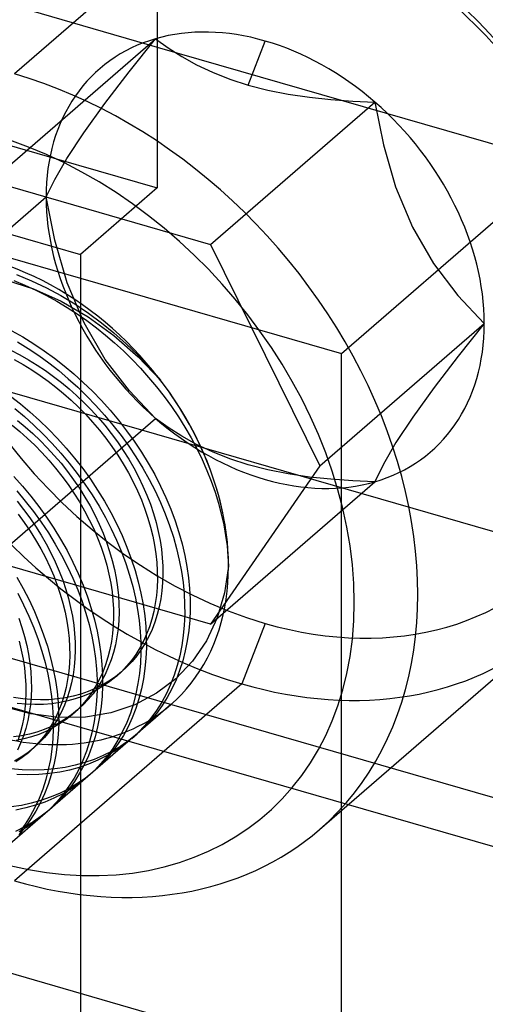
# Model space of a CAD drawing. Units: millimetres. Extents: x -30 to 29, y -75 to 38.
# Drawn here: x 11 to 15, y -33 to -24 of the extents above; entities that cross this region are included whole.
import ezdxf

# ---------------------------------------------------------------- set-up
doc = ezdxf.new("R2010")
doc.units = ezdxf.units.MM
doc.layers.add('MAIN-1', color=7, linetype='Continuous')
doc.layers.add('MAIN-2', color=7, linetype='Continuous')

msp = doc.modelspace()

# ---------------------------------------------------------------- linework, layer by layer
at = {"layer": 'MAIN-1'}
for p, q in [((12.4815, 10.4817), (12.4815, -25.5014)), ((12.4815, -24.2168), (16.1631, -25.2796)), ((14.1631, -27.0116), (16.1631, -25.2796)), ((12.4815, -25.5014), (11.7815, -26.1076)), ((11.7815, -26.1076), (11.7815, -34.7679)), ((11.7815, -26.3241), (14.1631, -27.0116)), ((14.1631, -35.6354), (14.1631, -27.0116))]:
    msp.add_line(p, q, dxfattribs=at)
msp.add_ellipse((13.2545, -26.3452), major_axis=(-2.7823, 3.2127), ratio=0.75, start_param=-3.087425, end_param=-0.857072, dxfattribs=at)
at = {"layer": 'MAIN-2'}
for p, q in [((26.6289, -31.8371), (-8.0272, -21.8327)), ((5.7708, -22.2796), (12.4815, -24.2168)), ((12.4815, -23.3339), (11.1795, -24.4616)), ((6.8524, -23.8764), (12.4815, -25.5014)), ((3.7708, -24.0116), (11.7815, -26.3241)), ((10.967, -25.4394), (12.467, -24.1404)), ((12.2255, -24.4423), (12.467, -24.1404)), ((12.467, -24.1404), (12.5818, -24.2228)), ((12.5818, -24.2228), (12.7062, -24.3022)), ((13.3123, -24.5631), (13.467, -24.1611)), ((29.1253, -34.9826), (-8.0272, -24.2576)), ((12.7062, -24.3022), (12.8407, -24.377)), ((12.8407, -24.377), (12.9859, -24.446)), ((6.1524, -24.4826), (11.7815, -26.1076)), ((12.0024, -24.7327), (12.2255, -24.4423)), ((12.9859, -24.446), (13.1428, -24.5082)), ((13.1428, -24.5082), (13.3123, -24.5631)), ((13.3123, -24.5631), (13.4919, -24.609)), ((13.4919, -24.609), (13.6782, -24.6458)), ((13.6782, -24.6458), (13.8705, -24.6742)), ((13.8705, -24.6742), (14.0675, -24.6951)), ((14.0675, -24.6951), (14.2671, -24.7093)), ((11.8104, -24.9987), (12.0024, -24.7327)), ((12.967, -26.0168), (14.467, -24.7178)), ((14.2671, -24.7093), (14.467, -24.7178)), ((14.467, -24.7178), (14.5459, -25.1082)), ((11.6571, -25.2317), (11.8104, -24.9987)), ((14.5459, -25.1082), (14.6571, -25.49)), ((11.5459, -25.4236), (11.6571, -25.2317)), ((10.967, -25.4394), (12.967, -26.0168)), ((11.467, -25.5838), (11.5459, -25.4236)), ((14.6571, -25.49), (14.8104, -25.8584)), ((9.967, -26.8828), (11.467, -25.5838)), ((11.5469, -25.9784), (11.467, -25.5838)), ((14.8104, -25.8584), (15.0024, -26.1906)), ((11.6607, -26.3662), (11.5469, -25.9784)), ((12.967, -26.0168), (13.967, -28.0375)), ((15.0024, -26.1906), (15.2255, -26.4837)), ((11.1966, -26.2926), (11.3344, -26.3488)), ((11.0968, -26.3401), (11.3531, -26.4217)), ((11.173, -26.346), (11.2736, -26.3873)), ((11.2736, -26.3873), (11.3729, -26.4327)), ((11.3344, -26.3488), (11.4698, -26.4124)), ((11.8141, -26.7318), (11.6607, -26.3662)), ((11.3531, -26.4217), (11.6053, -26.5345)), ((11.3729, -26.4327), (11.4706, -26.4819)), ((11.4698, -26.4124), (11.602, -26.4831)), ((11.4706, -26.4819), (11.5665, -26.5346)), ((11.602, -26.4831), (11.7303, -26.5601)), ((15.2255, -26.4837), (15.467, -26.7385)), ((11.5665, -26.5346), (11.6603, -26.5908)), ((11.6053, -26.5345), (11.8515, -26.6778)), ((11.7303, -26.5601), (11.8542, -26.6429)), ((11.6603, -26.5908), (11.7518, -26.6501)), ((11.7518, -26.6501), (11.8407, -26.7122)), ((11.8542, -26.6429), (11.9732, -26.7307)), ((12.008, -27.0651), (11.8141, -26.7318)), ((11.8407, -26.7122), (11.9269, -26.777)), ((11.8515, -26.6778), (12.0858, -26.8477)), ((11.9732, -26.7307), (12.0871, -26.8233)), ((13.967, -28.0375), (15.467, -26.7385)), ((15.467, -26.7385), (15.2281, -27.0371)), ((11.1556, -26.8037), (11.2564, -26.8611)), ((11.9269, -26.777), (12.0104, -26.8441)), ((12.0104, -26.8441), (12.0923, -26.9145)), ((12.0858, -26.8477), (12.3065, -27.0409)), ((12.0871, -26.8233), (12.1984, -26.9222)), ((11.2064, -26.9044), (11.3048, -26.9655)), ((11.2564, -26.8611), (11.3548, -26.9222)), ((11.3548, -26.9222), (11.4505, -26.9867)), ((12.0923, -26.9145), (12.1728, -26.9884)), ((12.1984, -26.9222), (12.3068, -27.0274)), ((11.1446, -26.9827), (11.2268, -27.0245)), ((11.2268, -27.0245), (11.3073, -27.0694)), ((11.3048, -26.9655), (11.4005, -27.03)), ((11.4005, -27.03), (11.4932, -27.0975)), ((11.4505, -26.9867), (11.5432, -27.0542)), ((12.1728, -26.9884), (12.2518, -27.0656)), ((12.3068, -27.0274), (12.4115, -27.1385)), ((11.1768, -27.0678), (11.2573, -27.1127)), ((11.2573, -27.1127), (11.3359, -27.1606)), ((11.3073, -27.0694), (11.3859, -27.1173)), ((11.3859, -27.1173), (11.4623, -27.1678)), ((11.4932, -27.0975), (11.5827, -27.1677)), ((11.5432, -27.0542), (11.6327, -27.1244)), ((11.6327, -27.1244), (11.7199, -27.198)), ((12.2281, -27.3526), (12.008, -27.0651)), ((12.2518, -27.0656), (12.3288, -27.146)), ((12.3065, -27.0409), (12.5118, -27.2552)), ((15.2281, -27.0371), (15.008, -27.3233)), ((11.3359, -27.1606), (11.4123, -27.2112)), ((11.4123, -27.2112), (11.4863, -27.2641)), ((11.4623, -27.1678), (11.5363, -27.2208)), ((11.5827, -27.1677), (11.6699, -27.2413)), ((11.7199, -27.198), (11.8057, -27.2754)), ((12.3288, -27.146), (12.4035, -27.2295)), ((12.4115, -27.1385), (12.5118, -27.2552)), ((11.4863, -27.2641), (11.5577, -27.3193)), ((11.5363, -27.2208), (11.6077, -27.276)), ((11.6077, -27.276), (11.6774, -27.3338)), ((11.6699, -27.2413), (11.7557, -27.3187)), ((11.8057, -27.2754), (11.8898, -27.3567)), ((12.4035, -27.2295), (12.4758, -27.3158)), ((11.5577, -27.3193), (11.6274, -27.3771)), ((11.6274, -27.3771), (11.6959, -27.4379)), ((11.6774, -27.3338), (11.7459, -27.3946)), ((11.7557, -27.3187), (11.8398, -27.4)), ((11.8898, -27.3567), (11.9717, -27.4415)), ((12.467, -27.6045), (12.2281, -27.3526)), ((12.4758, -27.3158), (12.5453, -27.4046)), ((15.008, -27.3233), (14.8141, -27.5915)), ((11.1432, -27.4006), (11.2327, -27.4708)), ((11.2327, -27.4708), (11.3199, -27.5444)), ((11.6959, -27.4379), (11.7631, -27.5018)), ((11.7459, -27.3946), (11.8131, -27.4585)), ((11.8131, -27.4585), (11.8786, -27.5252)), ((11.8398, -27.4), (11.9217, -27.4848)), ((11.9717, -27.4415), (12.0511, -27.5298)), ((12.5453, -27.4046), (12.6118, -27.4959)), ((11.1827, -27.5141), (11.2699, -27.5877)), ((11.3199, -27.5444), (11.4057, -27.6218)), ((11.7631, -27.5018), (11.8286, -27.5685)), ((11.8286, -27.5685), (11.8922, -27.6379)), ((11.8786, -27.5252), (11.9422, -27.5946)), ((11.9217, -27.4848), (12.0011, -27.5731)), ((12.0011, -27.5731), (12.0778, -27.6646)), ((12.0511, -27.5298), (12.1278, -27.6213)), ((12.6118, -27.4959), (12.6751, -27.5893)), ((10.967, -28.9035), (12.467, -27.6045)), ((11.2077, -27.6224), (11.2774, -27.6802)), ((11.2699, -27.5877), (11.3557, -27.6651)), ((11.4057, -27.6218), (11.4898, -27.7031)), ((11.8922, -27.6379), (11.9535, -27.7098)), ((11.9422, -27.5946), (12.0035, -27.6665)), ((12.1278, -27.6213), (12.2013, -27.7157)), ((12.5818, -27.6869), (12.467, -27.6045)), ((12.6751, -27.5893), (12.7348, -27.6845)), ((14.8141, -27.5915), (14.6607, -27.824)), ((11.1577, -27.6657), (11.2274, -27.7235)), ((11.2274, -27.7235), (11.2959, -27.7843)), ((11.2774, -27.6802), (11.3459, -27.741)), ((11.3459, -27.741), (11.4131, -27.8049)), ((11.3557, -27.6651), (11.4398, -27.7464)), ((11.4398, -27.7464), (11.5217, -27.8312)), ((11.4898, -27.7031), (11.5717, -27.7879)), ((11.9535, -27.7098), (12.0124, -27.784)), ((12.0035, -27.6665), (12.0624, -27.7407)), ((12.0624, -27.7407), (12.1186, -27.817)), ((12.0778, -27.6646), (12.1513, -27.759)), ((12.2013, -27.7157), (12.2715, -27.8128)), ((12.7062, -27.7663), (12.5818, -27.6869)), ((12.7348, -27.6845), (12.7908, -27.7813)), ((11.2959, -27.7843), (11.3631, -27.8482)), ((11.4131, -27.8049), (11.4786, -27.8716)), ((11.5217, -27.8312), (11.6011, -27.9195)), ((11.5717, -27.7879), (11.6511, -27.8762)), ((12.0124, -27.784), (12.0686, -27.8603)), ((12.1186, -27.817), (12.1719, -27.8952)), ((12.1513, -27.759), (12.2215, -27.8561)), ((12.2715, -27.8128), (12.3379, -27.9122)), ((12.8407, -27.8411), (12.7062, -27.7663)), ((12.7908, -27.7813), (12.8429, -27.8793)), ((12.9859, -27.9101), (12.8407, -27.8411)), ((14.6607, -27.824), (14.5469, -28.0198)), ((11.3631, -27.8482), (11.4286, -27.9149)), ((11.4286, -27.9149), (11.4922, -27.9843)), ((11.4786, -27.8716), (11.5422, -27.941)), ((11.6011, -27.9195), (11.6778, -28.011)), ((11.6511, -27.8762), (11.7278, -27.9677)), ((12.0686, -27.8603), (12.1219, -27.9385)), ((12.1719, -27.8952), (12.222, -27.9749)), ((12.2215, -27.8561), (12.2879, -27.9555)), ((12.3379, -27.9122), (12.4003, -28.0136)), ((12.8429, -27.8793), (12.891, -27.9782)), ((13.1428, -27.9723), (12.9859, -27.9101)), ((11.4922, -27.9843), (11.5535, -28.0562)), ((11.5422, -27.941), (11.6035, -28.0129)), ((11.6035, -28.0129), (11.6624, -28.0871)), ((11.6778, -28.011), (11.7513, -28.1054)), ((11.7278, -27.9677), (11.8013, -28.0621)), ((12.1219, -27.9385), (12.172, -28.0182)), ((12.172, -28.0182), (12.2188, -28.0993)), ((12.222, -27.9749), (12.2688, -28.056)), ((12.2879, -27.9555), (12.3503, -28.0569)), ((12.4003, -28.0136), (12.4585, -28.1166)), ((12.891, -27.9782), (12.9349, -28.0777)), ((13.3123, -28.0272), (13.1428, -27.9723)), ((14.5469, -28.0198), (14.467, -28.1819)), ((11.5535, -28.0562), (11.6124, -28.1304)), ((11.6624, -28.0871), (11.7186, -28.1634)), ((11.7513, -28.1054), (11.8215, -28.2025)), ((11.8013, -28.0621), (11.8715, -28.1592)), ((12.2188, -28.0993), (12.262, -28.1813)), ((12.2688, -28.056), (12.312, -28.138)), ((12.3503, -28.0569), (12.4085, -28.1599)), ((12.9349, -28.0777), (12.9744, -28.1776)), ((13.967, -28.0375), (12.967, -29.4809)), ((13.4919, -28.0731), (13.3123, -28.0272)), ((13.6782, -28.1099), (13.4919, -28.0731)), ((13.8705, -28.1383), (13.6782, -28.1099)), ((11.1717, -28.1344), (11.2511, -28.2226)), ((11.6124, -28.1304), (11.6686, -28.2067)), ((11.7186, -28.1634), (11.7719, -28.2416)), ((11.8215, -28.2025), (11.8879, -28.3019)), ((11.8715, -28.1592), (11.9379, -28.2586)), ((12.262, -28.1813), (12.3016, -28.2641)), ((12.312, -28.138), (12.3516, -28.2208)), ((12.4085, -28.1599), (12.4622, -28.2642)), ((12.4585, -28.1166), (12.5122, -28.2209)), ((12.967, -29.4809), (14.467, -28.1819)), ((12.9744, -28.1776), (13.0096, -28.2774)), ((14.0675, -28.1592), (13.8705, -28.1383)), ((14.2671, -28.1734), (14.0675, -28.1592)), ((14.467, -28.1819), (14.2671, -28.1734)), ((11.2011, -28.2659), (11.2778, -28.3574)), ((11.2511, -28.2226), (11.3278, -28.3141)), ((11.6686, -28.2067), (11.7219, -28.2849)), ((11.7219, -28.2849), (11.772, -28.3646)), ((11.7719, -28.2416), (11.822, -28.3213)), ((11.9379, -28.2586), (12.0003, -28.36)), ((12.3016, -28.2641), (12.3374, -28.3473)), ((12.3516, -28.2208), (12.3874, -28.304)), ((12.4622, -28.2642), (12.5113, -28.3695)), ((12.5122, -28.2209), (12.5613, -28.3261)), ((13.0096, -28.2774), (13.0403, -28.377)), ((11.2035, -28.3593), (11.2624, -28.4335)), ((11.2778, -28.3574), (11.3513, -28.4518)), ((11.3278, -28.3141), (11.4013, -28.4085)), ((11.772, -28.3646), (11.8188, -28.4457)), ((11.822, -28.3213), (11.8688, -28.4024)), ((11.8879, -28.3019), (11.9503, -28.4033)), ((12.0003, -28.36), (12.0585, -28.463)), ((12.3374, -28.3473), (12.3693, -28.4306)), ((12.3874, -28.304), (12.4193, -28.3873)), ((12.5113, -28.3695), (12.5556, -28.4752)), ((12.5613, -28.3261), (12.6056, -28.4319)), ((13.0403, -28.377), (13.0666, -28.4759)), ((11.2624, -28.4335), (11.3186, -28.5099)), ((11.3513, -28.4518), (11.4215, -28.5489)), ((11.4013, -28.4085), (11.4715, -28.5056)), ((11.8188, -28.4457), (11.862, -28.5277)), ((11.8688, -28.4024), (11.912, -28.4844)), ((11.9503, -28.4033), (12.0085, -28.5063)), ((12.0585, -28.463), (12.1122, -28.5673)), ((12.3693, -28.4306), (12.3972, -28.5138)), ((12.4193, -28.3873), (12.4472, -28.4705)), ((12.4472, -28.4705), (12.4712, -28.5532)), ((12.6056, -28.4319), (12.6451, -28.5378)), ((11.2124, -28.4768), (11.2686, -28.5532)), ((11.2686, -28.5532), (11.3219, -28.6313)), ((11.3186, -28.5099), (11.3719, -28.588)), ((11.4215, -28.5489), (11.4879, -28.6483)), ((11.4715, -28.5056), (11.5379, -28.605)), ((11.862, -28.5277), (11.9016, -28.6105)), ((11.912, -28.4844), (11.9516, -28.5672)), ((12.0085, -28.5063), (12.0622, -28.6106)), ((12.3972, -28.5138), (12.4212, -28.5965)), ((12.4712, -28.5532), (12.4912, -28.6352)), ((12.5556, -28.4752), (12.5951, -28.5811)), ((12.6451, -28.5378), (12.6795, -28.6436)), ((13.0666, -28.4759), (13.0884, -28.5738)), ((11.3219, -28.6313), (11.372, -28.711)), ((11.3719, -28.588), (11.422, -28.6677)), ((11.4879, -28.6483), (11.5503, -28.7497)), ((11.5379, -28.605), (11.6003, -28.7064)), ((11.9016, -28.6105), (11.9374, -28.6937)), ((11.9516, -28.5672), (11.9874, -28.6504)), ((11.9874, -28.6504), (12.0193, -28.7337)), ((12.0622, -28.6106), (12.1113, -28.7159)), ((12.1122, -28.5673), (12.1613, -28.6726)), ((12.4212, -28.5965), (12.4412, -28.6785)), ((12.4912, -28.6352), (12.5072, -28.7162)), ((12.5951, -28.5811), (12.6295, -28.6869)), ((12.6795, -28.6436), (12.709, -28.7487)), ((13.0884, -28.5738), (13.1058, -28.6706)), ((11.372, -28.711), (11.4188, -28.7921)), ((11.422, -28.6677), (11.4688, -28.7488)), ((11.6003, -28.7064), (11.6585, -28.8094)), ((11.9374, -28.6937), (11.9693, -28.777)), ((12.0193, -28.7337), (12.0472, -28.8169)), ((12.1113, -28.7159), (12.1556, -28.8216)), ((12.1613, -28.6726), (12.2056, -28.7783)), ((12.4412, -28.6785), (12.4572, -28.7595)), ((12.5072, -28.7162), (12.5193, -28.796)), ((12.6295, -28.6869), (12.659, -28.792)), ((13.1058, -28.6706), (13.1188, -28.7659)), ((11.4188, -28.7921), (11.462, -28.8741)), ((11.4688, -28.7488), (11.512, -28.8308)), ((11.512, -28.8308), (11.5516, -28.9136)), ((11.5503, -28.7497), (11.6085, -28.8527)), ((11.6585, -28.8094), (11.7122, -28.9137)), ((11.9693, -28.777), (11.9972, -28.8602)), ((12.0472, -28.8169), (12.0712, -28.8996)), ((12.1556, -28.8216), (12.1951, -28.9276)), ((12.2056, -28.7783), (12.2451, -28.8843)), ((12.4572, -28.7595), (12.4693, -28.8393)), ((12.5193, -28.796), (12.5275, -28.8743)), ((12.659, -28.792), (12.6834, -28.8962)), ((12.709, -28.7487), (12.7334, -28.8529)), ((13.1188, -28.7659), (13.1275, -28.8595)), ((12.967, -29.4809), (10.967, -28.9035)), ((11.462, -28.8741), (11.5016, -28.9569)), ((11.5516, -28.9136), (11.5874, -28.9968)), ((11.6085, -28.8527), (11.6622, -28.957)), ((11.7122, -28.9137), (11.7613, -29.019)), ((11.9972, -28.8602), (12.0212, -28.9429)), ((12.0712, -28.8996), (12.0912, -28.9816)), ((12.2451, -28.8843), (12.2795, -28.99)), ((12.4693, -28.8393), (12.4775, -28.9176)), ((12.4775, -28.9176), (12.482, -28.9942)), ((12.5275, -28.8743), (12.532, -28.9509)), ((12.6834, -28.8962), (12.7029, -28.9991)), ((12.7334, -28.8529), (12.7529, -28.9558)), ((13.1275, -28.8595), (13.132, -28.9512)), ((11.5016, -28.9569), (11.5374, -29.0401)), ((11.5874, -28.9968), (11.6193, -29.0802)), ((11.6622, -28.957), (11.7113, -29.0623)), ((12.0212, -28.9429), (12.0412, -29.0249)), ((12.0912, -28.9816), (12.1072, -29.0626)), ((12.1951, -28.9276), (12.2295, -29.0333)), ((12.2795, -28.99), (12.309, -29.0951)), ((12.482, -28.9942), (12.4829, -29.0697)), ((12.532, -28.9509), (12.5329, -29.0264)), ((12.7029, -28.9991), (12.7174, -29.1004)), ((12.7529, -28.9558), (12.7674, -29.0571)), ((13.132, -28.9512), (13.0958, -29.1948)), ((16.1631, -31.6882), (7.083, -29.0669)), ((11.2003, -29.0528), (11.2585, -29.1558)), ((11.5374, -29.0401), (11.5693, -29.1235)), ((11.6193, -29.0802), (11.6472, -29.1633)), ((11.7113, -29.0623), (11.7556, -29.168)), ((11.7613, -29.019), (11.8056, -29.1247)), ((12.0412, -29.0249), (12.0572, -29.1059)), ((12.1072, -29.0626), (12.1193, -29.1424)), ((12.2295, -29.0333), (12.259, -29.1384)), ((12.309, -29.0951), (12.3334, -29.1993)), ((12.4829, -29.0697), (12.4802, -29.1448)), ((12.5329, -29.0264), (12.5302, -29.1015)), ((12.7174, -29.1004), (12.7271, -29.1999)), ((12.7674, -29.0571), (12.7771, -29.1566)), ((11.2585, -29.1558), (11.3122, -29.2601)), ((11.5693, -29.1235), (11.5972, -29.2066)), ((11.6472, -29.1633), (11.6712, -29.2461)), ((11.7556, -29.168), (11.7951, -29.274)), ((11.8056, -29.1247), (11.8451, -29.2307)), ((12.0572, -29.1059), (12.0693, -29.1857)), ((12.0693, -29.1857), (12.0775, -29.264)), ((12.1193, -29.1424), (12.1275, -29.2207)), ((12.259, -29.1384), (12.2834, -29.2426)), ((12.4802, -29.1448), (12.4739, -29.2193)), ((12.5239, -29.176), (12.5138, -29.2494)), ((12.5302, -29.1015), (12.5239, -29.176)), ((12.7771, -29.1566), (12.782, -29.2539)), ((11.2085, -29.1991), (11.2622, -29.3034)), ((11.3122, -29.2601), (11.3613, -29.3654)), ((11.5972, -29.2066), (11.6212, -29.2894)), ((11.6712, -29.2461), (11.6912, -29.328)), ((11.7951, -29.274), (11.8295, -29.3797)), ((11.8451, -29.2307), (11.8795, -29.3364)), ((12.0775, -29.264), (12.082, -29.3406)), ((12.1275, -29.2207), (12.132, -29.2973)), ((12.2834, -29.2426), (12.3029, -29.3455)), ((12.3334, -29.1993), (12.3529, -29.3022)), ((12.4739, -29.2193), (12.4638, -29.2927)), ((12.5138, -29.2494), (12.4999, -29.3216)), ((12.7271, -29.1999), (12.732, -29.2972)), ((12.782, -29.2539), (12.7824, -29.3499)), ((13.0958, -29.1948), (13.0283, -29.4223)), ((11.2622, -29.3034), (11.3113, -29.4087)), ((11.3613, -29.3654), (11.4056, -29.4711)), ((11.6212, -29.2894), (11.6412, -29.3713)), ((11.6912, -29.328), (11.7072, -29.409)), ((11.8795, -29.3364), (11.909, -29.4415)), ((12.082, -29.3406), (12.0829, -29.4161)), ((12.132, -29.2973), (12.1329, -29.3728)), ((12.3029, -29.3455), (12.3174, -29.4468)), ((12.3529, -29.3022), (12.3674, -29.4035)), ((12.4499, -29.3649), (12.4321, -29.4356)), ((12.4638, -29.2927), (12.4499, -29.3649)), ((12.4999, -29.3216), (12.4821, -29.3923)), ((12.732, -29.2972), (12.7324, -29.3932)), ((12.7824, -29.3499), (12.7783, -29.4453)), ((11.2193, -29.4266), (11.2472, -29.5097)), ((11.3113, -29.4087), (11.3556, -29.5145)), ((11.6412, -29.3713), (11.6572, -29.4523)), ((11.6572, -29.4523), (11.6693, -29.5321)), ((11.7072, -29.409), (11.7193, -29.4888)), ((11.8295, -29.3797), (11.859, -29.4848)), ((11.909, -29.4415), (11.9334, -29.5457)), ((12.0829, -29.4161), (12.0802, -29.4912)), ((12.1302, -29.4479), (12.1239, -29.5224)), ((12.1329, -29.3728), (12.1302, -29.4479)), ((12.3174, -29.4468), (12.3271, -29.5463)), ((12.3674, -29.4035), (12.3771, -29.503)), ((12.4321, -29.4356), (12.4104, -29.5045)), ((12.4821, -29.3923), (12.4604, -29.4612)), ((12.7324, -29.3932), (12.7283, -29.4886)), ((12.7783, -29.4453), (12.7696, -29.5399)), ((13.0283, -29.4223), (12.9304, -29.6315)), ((11.2472, -29.5097), (11.2712, -29.5925)), ((11.3556, -29.5145), (11.3951, -29.6204)), ((11.4056, -29.4711), (11.4451, -29.5771)), ((11.6693, -29.5321), (11.6775, -29.6104)), ((11.7193, -29.4888), (11.7275, -29.5671)), ((11.859, -29.4848), (11.8834, -29.589)), ((11.9334, -29.5457), (11.9529, -29.6486)), ((12.0802, -29.4912), (12.0739, -29.5657)), ((12.1239, -29.5224), (12.1138, -29.5958)), ((12.3271, -29.5463), (12.332, -29.6436)), ((12.3771, -29.503), (12.382, -29.6003)), ((12.4104, -29.5045), (12.3849, -29.5713)), ((12.4349, -29.528), (12.4056, -29.5924)), ((12.4604, -29.4612), (12.4349, -29.528)), ((12.7283, -29.4886), (12.7196, -29.5832)), ((12.7696, -29.5399), (12.7561, -29.6333)), ((13.467, -29.4737), (13.2545, -30.0258)), ((11.2212, -29.6358), (11.2412, -29.7178)), ((11.2712, -29.5925), (11.2912, -29.6745)), ((11.3951, -29.6204), (11.4295, -29.7261)), ((11.4451, -29.5771), (11.4795, -29.6828)), ((11.6775, -29.6104), (11.682, -29.687)), ((11.7275, -29.5671), (11.732, -29.6437)), ((11.8834, -29.589), (11.9029, -29.6919)), ((12.0638, -29.6391), (12.0499, -29.7114)), ((12.0739, -29.5657), (12.0638, -29.6391)), ((12.1138, -29.5958), (12.0999, -29.6681)), ((12.3556, -29.6357), (12.3225, -29.6975)), ((12.3849, -29.5713), (12.3556, -29.6357)), ((12.4056, -29.5924), (12.3725, -29.6542)), ((12.382, -29.6003), (12.3824, -29.6963)), ((12.7196, -29.5832), (12.7061, -29.6766)), ((12.7561, -29.6333), (12.7377, -29.7252)), ((12.9304, -29.6315), (12.8047, -29.817)), ((13.9617, -31.3549), (16.0367, -29.5579)), ((11.2412, -29.7178), (11.2572, -29.7988)), ((11.2912, -29.6745), (11.3072, -29.7555)), ((11.4295, -29.7261), (11.459, -29.8312)), ((11.4795, -29.6828), (11.509, -29.7879)), ((11.682, -29.687), (11.6829, -29.7625)), ((11.7329, -29.7192), (11.7302, -29.7944)), ((11.732, -29.6437), (11.7329, -29.7192)), ((11.9029, -29.6919), (11.9174, -29.7932)), ((11.9529, -29.6486), (11.9674, -29.7499)), ((12.0499, -29.7114), (12.0321, -29.782)), ((12.0999, -29.6681), (12.0821, -29.7387)), ((12.3225, -29.6975), (12.2858, -29.7565)), ((12.3358, -29.7132), (12.2956, -29.7691)), ((12.332, -29.6436), (12.3324, -29.7396)), ((12.3725, -29.6542), (12.3358, -29.7132)), ((12.3824, -29.6963), (12.3783, -29.7917)), ((12.7061, -29.6766), (12.6877, -29.7685)), ((12.7377, -29.7252), (12.7145, -29.8151)), ((11.2572, -29.7988), (11.2693, -29.8785)), ((11.3072, -29.7555), (11.3193, -29.8352)), ((11.509, -29.7879), (11.5334, -29.8921)), ((11.6829, -29.7625), (11.6802, -29.8377)), ((11.7302, -29.7944), (11.7239, -29.8688)), ((11.9174, -29.7932), (11.9271, -29.8927)), ((11.9674, -29.7499), (11.9771, -29.8494)), ((12.0321, -29.782), (12.0104, -29.8509)), ((12.0604, -29.8076), (12.0349, -29.8744)), ((12.0821, -29.7387), (12.0604, -29.8076)), ((12.2456, -29.8124), (12.202, -29.8651)), ((12.2858, -29.7565), (12.2456, -29.8124)), ((12.2956, -29.7691), (12.252, -29.8218)), ((12.3324, -29.7396), (12.3283, -29.835)), ((12.3783, -29.7917), (12.3696, -29.8864)), ((12.8047, -29.817), (12.652, -29.978)), ((12.6877, -29.7685), (12.6645, -29.8584)), ((12.7145, -29.8151), (12.6863, -29.9027)), ((11.2693, -29.8785), (11.2775, -29.9568)), ((11.3193, -29.8352), (11.3275, -29.9135)), ((11.459, -29.8312), (11.4834, -29.9354)), ((11.5334, -29.8921), (11.5529, -29.995)), ((11.6802, -29.8377), (11.6739, -29.9121)), ((11.7239, -29.8688), (11.7138, -29.9423)), ((11.9271, -29.8927), (11.932, -29.99)), ((11.9771, -29.8494), (11.982, -29.9467)), ((12.0104, -29.8509), (11.9849, -29.9177)), ((12.0349, -29.8744), (12.0056, -29.9388)), ((12.202, -29.8651), (12.1551, -29.9144)), ((12.2051, -29.8711), (12.1553, -29.9168)), ((12.252, -29.8218), (12.2051, -29.8711)), ((12.3283, -29.835), (12.3196, -29.9297)), ((12.3696, -29.8864), (12.3561, -29.9798)), ((12.6645, -29.8584), (12.6363, -29.946)), ((12.6863, -29.9027), (12.6533, -29.9878)), ((11.2775, -29.9568), (11.282, -30.0334)), ((11.3275, -29.9135), (11.332, -29.9901)), ((11.332, -29.9901), (11.3329, -30.0656)), ((11.4834, -29.9354), (11.5029, -30.0383)), ((11.5529, -29.995), (11.5674, -30.0964)), ((11.6638, -29.9856), (11.6499, -30.0578)), ((11.6739, -29.9121), (11.6638, -29.9856)), ((11.7138, -29.9423), (11.6999, -30.0145)), ((11.9556, -29.9821), (11.9225, -30.0439)), ((11.932, -29.99), (11.9324, -30.086)), ((11.9849, -29.9177), (11.9556, -29.9821)), ((12.0056, -29.9388), (11.9725, -30.0006)), ((11.982, -29.9467), (11.9824, -30.0427)), ((12.0995, -29.9613), (12.0408, -30.0015)), ((12.1053, -29.9601), (12.0495, -30.0046)), ((12.1553, -29.9168), (12.0995, -29.9613)), ((12.1551, -29.9144), (12.1053, -29.9601)), ((12.1589, -29.9137), (12.1089, -29.957)), ((12.3196, -29.9297), (12.3061, -30.0231)), ((12.3561, -29.9798), (12.3377, -30.0716)), ((12.652, -29.978), (12.4747, -30.1117)), ((12.6363, -29.946), (12.6033, -30.0311)), ((12.6533, -29.9878), (12.6154, -30.0698)), ((13.2545, -30.0258), (11.1795, -31.8228)), ((11.282, -30.0334), (11.2829, -30.1089)), ((11.3329, -30.0656), (11.3302, -30.1408)), ((11.5029, -30.0383), (11.5174, -30.1397)), ((11.6499, -30.0578), (11.6321, -30.1284)), ((11.6821, -30.0851), (11.6604, -30.154)), ((11.6999, -30.0145), (11.6821, -30.0851)), ((11.9159, -30.069), (11.8504, -30.0962)), ((11.9295, -30.0807), (11.8659, -30.1123)), ((11.9225, -30.0439), (11.8858, -30.1029)), ((11.9358, -30.0596), (11.8956, -30.1155)), ((11.9795, -30.0374), (11.9159, -30.069)), ((11.9324, -30.086), (11.9283, -30.1814)), ((11.9908, -30.0448), (11.9295, -30.0807)), ((11.9725, -30.0006), (11.9358, -30.0596)), ((11.9824, -30.0427), (11.9783, -30.1381)), ((12.0408, -30.0015), (11.9795, -30.0374)), ((12.0495, -30.0046), (11.9908, -30.0448)), ((12.3061, -30.0231), (12.2877, -30.1149)), ((12.3377, -30.0716), (12.3145, -30.1615)), ((12.6033, -30.0311), (12.5654, -30.1131)), ((12.6154, -30.0698), (12.5728, -30.1486)), ((11.2536, -30.1613), (11.1706, -30.1492)), ((11.3353, -30.1687), (11.2536, -30.1613)), ((11.2829, -30.1089), (11.2802, -30.1841)), ((11.3302, -30.1408), (11.3239, -30.2152)), ((11.4154, -30.1714), (11.3353, -30.1687)), ((11.4936, -30.1696), (11.4154, -30.1714)), ((11.5696, -30.1633), (11.4936, -30.1696)), ((11.5174, -30.1397), (11.5271, -30.2391)), ((11.5674, -30.0964), (11.5771, -30.1958)), ((11.6433, -30.1527), (11.5696, -30.1633)), ((11.6321, -30.1284), (11.6104, -30.1973)), ((11.6604, -30.154), (11.6349, -30.2208)), ((11.7145, -30.1379), (11.6433, -30.1527)), ((11.7332, -30.1625), (11.6645, -30.1812)), ((11.7832, -30.1192), (11.7145, -30.1379)), ((11.8004, -30.1395), (11.7332, -30.1625)), ((11.8504, -30.0962), (11.7832, -30.1192)), ((11.8659, -30.1123), (11.8004, -30.1395)), ((11.8456, -30.1588), (11.802, -30.2115)), ((11.852, -30.1682), (11.8051, -30.2175)), ((11.8858, -30.1029), (11.8456, -30.1588)), ((11.8956, -30.1155), (11.852, -30.1682)), ((11.9783, -30.1381), (11.9696, -30.2328)), ((12.2877, -30.1149), (12.2645, -30.2048)), ((12.4747, -30.1117), (12.2765, -30.2155)), ((12.3145, -30.1615), (12.2863, -30.2492)), ((12.5654, -30.1131), (12.5228, -30.1919)), ((12.5728, -30.1486), (12.5256, -30.2238)), ((12.6036, -30.216), (10.6036, -31.948)), ((11.3291, -30.2991), (11.0742, -30.2306)), ((11.2853, -30.212), (11.2036, -30.2046)), ((11.2739, -30.2585), (11.2638, -30.332)), ((11.2802, -30.1841), (11.2739, -30.2585)), ((11.3654, -30.2147), (11.2853, -30.212)), ((11.3239, -30.2152), (11.3138, -30.2887)), ((11.4436, -30.2129), (11.3654, -30.2147)), ((11.5196, -30.2066), (11.4436, -30.2129)), ((11.5933, -30.196), (11.5196, -30.2066)), ((11.5271, -30.2391), (11.532, -30.3364)), ((11.5849, -30.2641), (11.5556, -30.3285)), ((11.5771, -30.1958), (11.582, -30.2931)), ((11.6104, -30.1973), (11.5849, -30.2641)), ((11.6645, -30.1812), (11.5933, -30.196)), ((11.6349, -30.2208), (11.6056, -30.2852)), ((11.7553, -30.2632), (11.6995, -30.3077)), ((11.7551, -30.2608), (11.7053, -30.3065)), ((11.7589, -30.2602), (11.7089, -30.3035)), ((11.802, -30.2115), (11.7551, -30.2608)), ((11.8051, -30.2175), (11.7553, -30.2632)), ((11.9283, -30.1814), (11.9196, -30.2761)), ((11.9696, -30.2328), (11.9561, -30.3262)), ((12.2765, -30.2155), (12.0589, -30.2884)), ((12.2645, -30.2048), (12.2363, -30.2925)), ((12.2863, -30.2492), (12.2533, -30.3342)), ((12.4756, -30.2671), (12.4239, -30.3385)), ((12.5256, -30.2238), (12.4739, -30.2951)), ((12.5228, -30.1919), (12.4756, -30.2671)), ((11.2638, -30.332), (11.2499, -30.4042)), ((11.3138, -30.2887), (11.2999, -30.3609)), ((11.5822, -30.3318), (11.3291, -30.2991)), ((11.5556, -30.3285), (11.5225, -30.3903)), ((11.532, -30.3364), (11.5324, -30.4324)), ((11.5725, -30.347), (11.5358, -30.406)), ((11.6056, -30.2852), (11.5725, -30.347)), ((11.6408, -30.3479), (11.5795, -30.3838)), ((11.582, -30.2931), (11.5824, -30.3891)), ((11.8267, -30.3281), (11.5822, -30.3318)), ((11.6495, -30.351), (11.5908, -30.3912)), ((11.6995, -30.3077), (11.6408, -30.3479)), ((11.7053, -30.3065), (11.6495, -30.351)), ((12.0589, -30.2884), (11.8267, -30.3281)), ((11.9196, -30.2761), (11.9061, -30.3695)), ((11.9561, -30.3262), (11.9377, -30.418)), ((12.2363, -30.2925), (12.2033, -30.3775)), ((12.2533, -30.3342), (12.2154, -30.4162)), ((12.4239, -30.3385), (12.368, -30.4057)), ((12.4739, -30.2951), (12.418, -30.3624)), ((11.2499, -30.4042), (11.2321, -30.4749)), ((11.2821, -30.4316), (11.2604, -30.5004)), ((11.2999, -30.3609), (11.2821, -30.4316)), ((11.4504, -30.4426), (11.3832, -30.4656)), ((11.5159, -30.4154), (11.4504, -30.4426)), ((11.5295, -30.4271), (11.4659, -30.4587)), ((11.5225, -30.3903), (11.4858, -30.4493)), ((11.5358, -30.406), (11.4956, -30.4619)), ((11.5795, -30.3838), (11.5159, -30.4154)), ((11.5324, -30.4324), (11.5283, -30.5279)), ((11.5908, -30.3912), (11.5295, -30.4271)), ((11.5824, -30.3891), (11.5783, -30.4846)), ((11.9061, -30.3695), (11.8877, -30.4613)), ((11.9377, -30.418), (11.9145, -30.5079)), ((12.2033, -30.3775), (12.1654, -30.4595)), ((12.2154, -30.4162), (12.1728, -30.495)), ((12.3581, -30.4254), (12.2944, -30.4838)), ((12.368, -30.4057), (12.3081, -30.4687)), ((12.418, -30.3624), (12.3581, -30.4254)), ((11.2433, -30.4991), (11.1696, -30.5097)), ((11.2645, -30.5276), (11.1933, -30.5424)), ((11.2321, -30.4749), (11.2104, -30.5437)), ((11.2604, -30.5004), (11.2349, -30.5672)), ((11.3145, -30.4843), (11.2433, -30.4991)), ((11.3332, -30.5089), (11.2645, -30.5276)), ((11.3832, -30.4656), (11.3145, -30.4843)), ((11.4004, -30.486), (11.3332, -30.5089)), ((11.4659, -30.4587), (11.4004, -30.486)), ((11.4456, -30.5052), (11.402, -30.5579)), ((11.452, -30.5146), (11.4051, -30.5639)), ((11.4858, -30.4493), (11.4456, -30.5052)), ((11.4956, -30.4619), (11.452, -30.5146)), ((11.5283, -30.5279), (11.5196, -30.6225)), ((11.5783, -30.4846), (11.5696, -30.5792)), ((11.8877, -30.4613), (11.8645, -30.5512)), ((11.9145, -30.5079), (11.8863, -30.5956)), ((12.1654, -30.4595), (12.1228, -30.5383)), ((12.1728, -30.495), (12.1256, -30.5702)), ((12.2444, -30.5271), (12.173, -30.584)), ((12.2944, -30.4838), (12.223, -30.5407)), ((12.3081, -30.4687), (12.2444, -30.5271)), ((12.249, -30.5231), (12.299, -30.4798)), ((11.2349, -30.5672), (11.2056, -30.6316)), ((11.3553, -30.6097), (11.2995, -30.6541)), ((11.3551, -30.6072), (11.3053, -30.653)), ((11.3589, -30.6066), (11.3089, -30.6499)), ((11.402, -30.5579), (11.3551, -30.6072)), ((11.4051, -30.5639), (11.3553, -30.6097)), ((11.5196, -30.6225), (11.5061, -30.7159)), ((11.5696, -30.5792), (11.5561, -30.6726)), ((11.8645, -30.5512), (11.8363, -30.6389)), ((11.8863, -30.5956), (11.8533, -30.6806)), ((12.0756, -30.6135), (12.0239, -30.6849)), ((12.1481, -30.5922), (12.0699, -30.6382)), ((12.1256, -30.5702), (12.0739, -30.6416)), ((12.1228, -30.5383), (12.0756, -30.6135)), ((12.173, -30.584), (12.0981, -30.6355)), ((12.223, -30.5407), (12.1481, -30.5922)), ((11.2408, -30.6943), (11.1795, -30.7302)), ((11.2495, -30.6974), (11.1908, -30.7376)), ((11.2995, -30.6541), (11.2408, -30.6943)), ((11.3053, -30.653), (11.2495, -30.6974)), ((11.5061, -30.7159), (11.4877, -30.8077)), ((11.5561, -30.6726), (11.5377, -30.7644)), ((11.8363, -30.6389), (11.8033, -30.7239)), ((11.8533, -30.6806), (11.8154, -30.7626)), ((11.9053, -30.7139), (11.8197, -30.7435)), ((11.9888, -30.6788), (11.9053, -30.7139)), ((12.0199, -30.6815), (11.9388, -30.7221)), ((12.018, -30.7088), (11.9581, -30.7718)), ((12.0239, -30.6849), (11.968, -30.7521)), ((12.0699, -30.6382), (11.9888, -30.6788)), ((12.0739, -30.6416), (12.018, -30.7088)), ((12.0981, -30.6355), (12.0199, -30.6815)), ((11.2495, -30.8102), (11.1455, -30.8016)), ((11.5478, -30.8011), (11.451, -30.8098)), ((11.5377, -30.7644), (11.5145, -30.8543)), ((11.6416, -30.7871), (11.5478, -30.8011)), ((11.7322, -30.7678), (11.6416, -30.7871)), ((11.7697, -30.7868), (11.6822, -30.8111)), ((11.7654, -30.8059), (11.7228, -30.8847)), ((11.8197, -30.7435), (11.7322, -30.7678)), ((11.8033, -30.7239), (11.7654, -30.8059)), ((11.8553, -30.7572), (11.7697, -30.7868)), ((11.8154, -30.7626), (11.7728, -30.8414)), ((11.9388, -30.7221), (11.8553, -30.7572)), ((11.9581, -30.7718), (11.8944, -30.8302)), ((11.968, -30.7521), (11.9081, -30.8151)), ((11.3015, -30.8562), (11.1995, -30.8535)), ((11.3515, -30.8129), (11.2495, -30.8102)), ((11.401, -30.8531), (11.3015, -30.8562)), ((11.451, -30.8098), (11.3515, -30.8129)), ((11.4978, -30.8445), (11.401, -30.8531)), ((11.4877, -30.8077), (11.4645, -30.8976)), ((11.5145, -30.8543), (11.4863, -30.942)), ((11.5916, -30.8304), (11.4978, -30.8445)), ((11.6822, -30.8111), (11.5916, -30.8304)), ((11.7228, -30.8847), (11.6756, -30.9599)), ((11.7728, -30.8414), (11.7256, -30.9166)), ((11.823, -30.8871), (11.7481, -30.9386)), ((11.8444, -30.8735), (11.773, -30.9304)), ((11.8944, -30.8302), (11.823, -30.8871)), ((11.9081, -30.8151), (11.8444, -30.8735)), ((11.849, -30.8695), (11.899, -30.8262)), ((11.4363, -30.9853), (11.4033, -31.0703)), ((11.4645, -30.8976), (11.4363, -30.9853)), ((11.4863, -30.942), (11.4533, -31.027)), ((11.6699, -30.9846), (11.5888, -31.0252)), ((11.6981, -30.9819), (11.6199, -31.0279)), ((11.6756, -30.9599), (11.6239, -31.0313)), ((11.7481, -30.9386), (11.6699, -30.9846)), ((11.7256, -30.9166), (11.6739, -30.988)), ((11.773, -30.9304), (11.6981, -30.9819)), ((11.4033, -31.0703), (11.3654, -31.1523)), ((11.4533, -31.027), (11.4154, -31.109)), ((11.5053, -31.0603), (11.4197, -31.0899)), ((11.5388, -31.0685), (11.4553, -31.1036)), ((11.5888, -31.0252), (11.5053, -31.0603)), ((11.6199, -31.0279), (11.5388, -31.0685)), ((11.618, -31.0552), (11.5581, -31.1182)), ((11.6239, -31.0313), (11.568, -31.0985)), ((11.6739, -30.988), (11.618, -31.0552)), ((11.2416, -31.1335), (11.1478, -31.1476)), ((11.2822, -31.1575), (11.1916, -31.1768)), ((11.3322, -31.1142), (11.2416, -31.1335)), ((11.3697, -31.1332), (11.2822, -31.1575)), ((11.3654, -31.1523), (11.3228, -31.2311)), ((11.4197, -31.0899), (11.3322, -31.1142)), ((11.4553, -31.1036), (11.3697, -31.1332)), ((11.4154, -31.109), (11.3728, -31.1878)), ((11.5081, -31.1615), (11.4444, -31.2199)), ((11.5581, -31.1182), (11.4944, -31.1766)), ((11.568, -31.0985), (11.5081, -31.1615)), ((11.3228, -31.2311), (11.2756, -31.3063)), ((11.3728, -31.1878), (11.3256, -31.263)), ((11.423, -31.2335), (11.3481, -31.285)), ((11.4444, -31.2199), (11.373, -31.2768)), ((11.4944, -31.1766), (11.423, -31.2335)), ((11.449, -31.2159), (11.499, -31.1726)), ((11.2699, -31.331), (11.1888, -31.3716)), ((11.2739, -31.3344), (11.218, -31.4016)), ((11.2981, -31.3283), (11.2199, -31.3743)), ((11.2756, -31.3063), (11.2239, -31.3777)), ((11.3481, -31.285), (11.2699, -31.331)), ((11.3256, -31.263), (11.2739, -31.3344)), ((11.373, -31.2768), (11.2981, -31.3283)), ((7.083, -31.4918), (18.0815, -34.6668))]:
    msp.add_line(p, q, dxfattribs=at)
for centre, major_axis, start_param, end_param in [((13.467, -26.1611), (2.5041, -2.8914), 2.284521, 5.426113), ((13.467, -26.1611), (2.5041, -2.8914), -0.857072, 2.284521), ((13.2545, -26.3452), (-2.7823, 3.2127), 0.000038, 2.284521), ((13.467, -26.1611), (1.5119, -1.7457), 2.284521, 2.808119), ((13.467, -26.1611), (1.5119, -1.7457), 2.808119, 3.855317), ((13.467, -26.1611), (1.5119, -1.7457), 1.760922, 2.284521), ((11.1795, -28.1422), (2.7823, -3.2127), 0.000038, 2.284521), ((13.467, -26.1611), (1.5119, -1.7457), 0.713724, 1.760922), ((10.967, -28.3262), (-2.5041, 2.8914), 2.284521, 5.426113), ((13.467, -26.1611), (1.5119, -1.7457), -2.427868, -1.380671), ((10.967, -28.3262), (1.6366, -1.8898), 0.000038, 2.284521), ((13.467, -26.1611), (1.5119, -1.7457), -0.333473, 0.713724), ((10.967, -28.3262), (-1.6366, 1.8898), -2.427868, -1.651589), ((13.467, -26.1611), (1.5119, -1.7457), -1.380671, -0.857072), ((8.967, -30.0582), (1.6366, -1.8898), 0.000038, 2.284521), ((13.467, -26.1611), (1.5119, -1.7457), -0.857072, -0.333473), ((13.2545, -26.3452), (-2.7823, 3.2127), 2.284521, 3.141631), ((10.967, -28.3262), (1.6366, -1.8898), -0.857072, 0.000038), ((11.1795, -28.1422), (2.7823, -3.2127), -0.857072, 0.000038)]:
    msp.add_ellipse(centre, major_axis=major_axis, ratio=0.75, start_param=start_param, end_param=end_param, dxfattribs=at)

doc.saveas('drawing.dxf')
